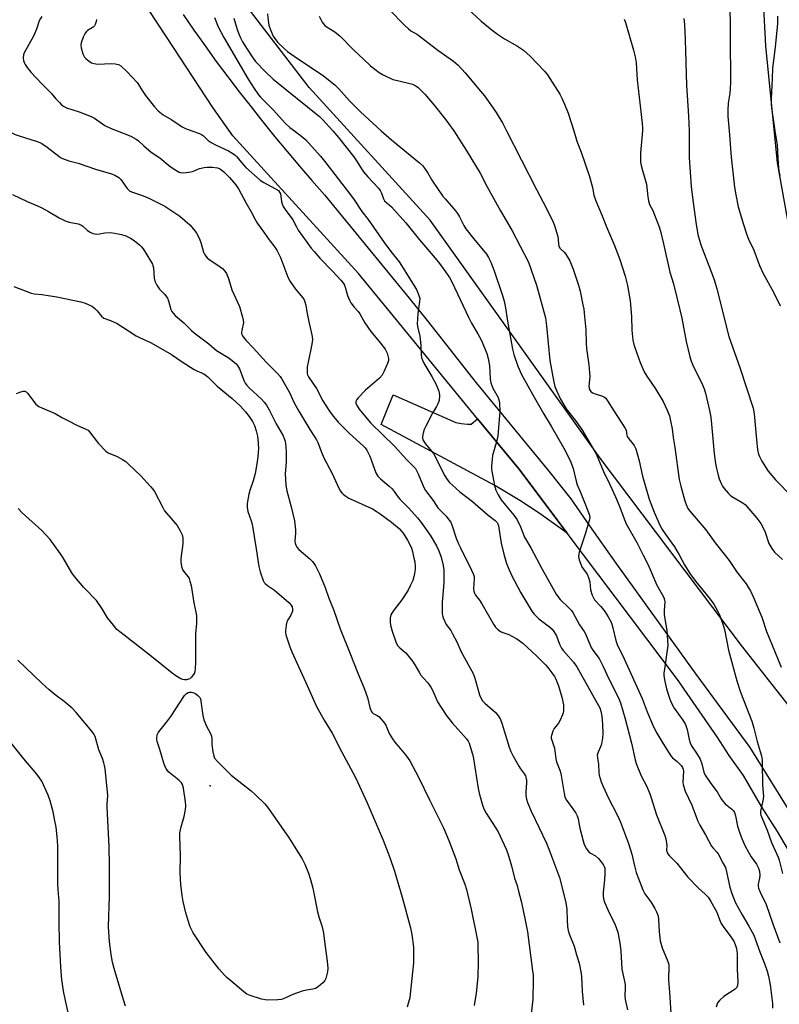
# Model space of a CAD drawing. Units: inches. Extents: x 1213768 to 1219769, y 537455 to 541457.
# Drawn here: x 1214991 to 1215284, y 539116 to 539495 of the extents above; entities that cross this region are included whole.
import ezdxf

# ---------------------------------------------------------------- set-up
doc = ezdxf.new("R2010")
doc.units = ezdxf.units.IN
doc.header["$MEASUREMENT"] = 0
for name, color, linetype in [('ELEV-Spot Elevation', 7, 'Continuous'), ('NTRL-Farm Land', 3, 'Continuous'), ('TRANS-Driveway', 251, 'Continuous'), ('TRANS-Road', 130, 'Continuous'), ('Undefined', 1, 'Continuous')]:
    doc.layers.add(name, color=color, linetype=linetype)

msp = doc.modelspace()

# ---------------------------------------------------------------- linework, layer by layer
at = {"layer": 'ELEV-Spot Elevation'}
msp.add_point((1215064.86, 539199.63, 298.12), dxfattribs=at)
at = {"layer": 'NTRL-Farm Land'}
msp.add_polyline3d([(1215275.25, 539553.17, 0), (1215278.8, 539484.64, 0), (1215283.27, 539439.51, 0), (1215299.16, 539350.89, 0), (1215315.87, 539277.28, 0), (1215327.76, 539217.52, 0), (1215326.25, 539203.87, 0), (1215320.02, 539200.39, 0), (1215309.35, 539203.12, 0), (1215269.52, 539253.75, 0), (1215215.05, 539325.89, 0), (1215149.67, 539417.43, 0), (1215103.05, 539468.61, 0), (1215064.67, 539518.64, 0)], dxfattribs=at)
at = {"layer": 'TRANS-Driveway'}
msp.add_lwpolyline([(1215167.91, 539341.02), (1215183.79, 539321.67), (1215202.43, 539296.95), (1215191.58, 539304.64), (1215184.13, 539309.57), (1215174.58, 539315.28), (1215130.68, 539338.81), (1215135.36, 539350.18), (1215159.56, 539339.58), (1215161.54, 539339.13), (1215163.94, 539338.99), (1215165.41, 539338.97)], close=True, dxfattribs=at)
at = {"layer": 'TRANS-Road'}
for points in [[(1215294.12, 539164.01, 0), (1215283.44, 539182.07, 0), (1215277.27, 539191.73, 0), (1215270.34, 539203.6, 0), (1215264.75, 539211.33, 0), (1215260.16, 539218.51, 0), (1215247.51, 539236.9, 0), (1215245.29, 539240.14, 0), (1215202.43, 539296.95, 0), (1215183.79, 539321.67, 0), (1215167.91, 539341.02, 0), (1215133.19, 539383.34, 0), (1215122.04, 539396.93, 0), (1215073.57, 539449.97, 0), (1215065.91, 539460.86, 0), (1215048.05, 539488.03, 0), (1215030.41, 539514.86, 0)], [(1215054.44, 539496.6, 0), (1215058.64, 539490.56, 0), (1215059.94, 539488.75, 0), (1215062.91, 539484.57, 0), (1215067.24, 539478.62, 0), (1215071.63, 539472.71, 0), (1215076.09, 539466.86, 0), (1215080.61, 539461.05, 0), (1215085.18, 539455.29, 0), (1215089.82, 539449.57, 0), (1215094.51, 539443.91, 0), (1215099.27, 539438.29, 0), (1215104.08, 539432.73, 0), (1215108.95, 539427.22, 0), (1215110.07, 539425.86, 0), (1215125.8, 539406.66, 0), (1215141.49, 539387.44, 0), (1215148.46, 539378.86, 0), (1215167.3, 539354.9, 0), (1215195.3, 539320.79, 0), (1215203.79, 539310.18, 0), (1215211.06, 539299.8, 0), (1215221.19, 539285.46, 0), (1215231.38, 539271.15, 0), (1215233.33, 539268.45, 0), (1215241.64, 539256.9, 0), (1215251.97, 539242.69, 0), (1215262.36, 539228.53, 0), (1215272.82, 539214.41, 0), (1215313.5, 539148.92, 0)]]:
    msp.add_polyline3d(points, dxfattribs=at)
at = {"layer": 'Undefined'}
for points, elevation in [([(1215087, 539496.97), (1215087.2, 539494.32), (1215087.46, 539492.57), (1215088.12, 539490.7), (1215089.18, 539488.36), (1215089.73, 539487.38), (1215090.87, 539486.04), (1215093.37, 539483.53), (1215094.72, 539482.44), (1215097.28, 539480.59), (1215108.47, 539473), (1215112.85, 539469.56), (1215114.48, 539468.05), (1215118.58, 539463.43), (1215122.72, 539459.16), (1215130.8, 539451.83)], 282), ([(1215133.48, 539499), (1215139.98, 539492.33), (1215141.26, 539491.11), (1215142.21, 539490.41), (1215144.71, 539488.89), (1215145.88, 539488.09), (1215152.59, 539482.89), (1215158.61, 539478.74), (1215160.35, 539477.19), (1215163.06, 539474.2), (1215169.07, 539467.19), (1215170.54, 539465.34), (1215173.93, 539460.61), (1215175.04, 539458.92), (1215177.59, 539454.72), (1215179.01, 539451.83)], 278), ([(1215164.19, 539498.86), (1215169.29, 539494.06), (1215173.45, 539490.58), (1215175.56, 539489.08), (1215178.19, 539487.31), (1215183.25, 539484.48), (1215185.54, 539482.93), (1215188.08, 539480.67), (1215193.7, 539474.84), (1215194.76, 539473.46), (1215195.74, 539472.01), (1215199.51, 539466.03), (1215200.37, 539464.5), (1215201.43, 539462.15), (1215202.74, 539458.67), (1215205.01, 539451.83)], 276), ([(1215265.02, 539497.58), (1215265.19, 539494.1), (1215265.16, 539482.55), (1215265.33, 539476.14), (1215265.28, 539470.63), (1215265.17, 539467.98), (1215265.02, 539466.34), (1215264.47, 539462.51), (1215264.31, 539459.84), (1215264.31, 539457.47), (1215264.75, 539451.83)], 270), ([(1215000, 539495.94), (1214999.48, 539495.14), (1214998.99, 539494.18), (1214997.94, 539490.99), (1214996.86, 539488.31), (1214993.28, 539481.84), (1214993, 539481.09), (1214992.89, 539480.03), (1214992.98, 539478.95), (1214993.21, 539478.17), (1214993.6, 539477.42), (1214994.4, 539476.22), (1214995.83, 539474.39), (1215000, 539469.91)], 290), ([(1215021.12, 539494.77), (1215020.94, 539493.91), (1215020.57, 539492.81), (1215020.31, 539492.32), (1215019.86, 539491.8), (1215017.64, 539490.51), (1215017.21, 539490.16), (1215016.72, 539489.48), (1215016, 539487.9), (1215015.18, 539485.7), (1215015.04, 539484.87), (1215015.18, 539483.77), (1215015.87, 539481.57), (1215016.47, 539480.29), (1215017, 539479.68), (1215017.84, 539478.96), (1215019.19, 539478.09), (1215020.16, 539477.77), (1215021.51, 539477.59), (1215026.84, 539477.76), (1215028.31, 539477.72), (1215029.54, 539477.4), (1215030.48, 539476.86), (1215032.84, 539474.63), (1215036.7, 539470.44), (1215037.22, 539469.74), (1215038.65, 539467.42), (1215040.02, 539465.51), (1215043.47, 539461.05), (1215044.83, 539459.51), (1215046.81, 539457.98), (1215050.13, 539456.07), (1215054.03, 539453.41), (1215055.35, 539452.77), (1215057.76, 539451.83)], 288), ([(1215066.48, 539495.47), (1215067.98, 539491.89), (1215070.13, 539487.79), (1215079.46, 539471.76), (1215081.77, 539468.15), (1215083.43, 539465.78), (1215084.22, 539464.82), (1215086.99, 539462.17), (1215089.14, 539459.95), (1215093.87, 539454.66), (1215095.54, 539453.19), (1215097.32, 539451.83)], 286), ([(1215073.99, 539495.3), (1215075.33, 539490.89), (1215075.9, 539489.26), (1215076.59, 539487.7), (1215077.37, 539486.19), (1215079.13, 539483.31), (1215081.03, 539480.32), (1215082.29, 539478.62), (1215086.02, 539474.68), (1215089.1, 539471.81), (1215106.99, 539457.36), (1215108.14, 539456.22), (1215112.11, 539451.83)], 284), ([(1215106.91, 539496.07), (1215108.04, 539493.71), (1215108.53, 539493.05), (1215109.09, 539492.47), (1215109.97, 539491.77), (1215112.94, 539489.94), (1215114.91, 539488.36), (1215120.15, 539483.02), (1215124.04, 539479.32), (1215126.64, 539476.92), (1215129.95, 539474.27), (1215131.46, 539473.4), (1215135.28, 539471.69), (1215136.99, 539471.19), (1215142.78, 539469.79), (1215144.05, 539469.22), (1215145, 539468.53), (1215147.58, 539466.04), (1215151.2, 539461.76), (1215155.63, 539456.15), (1215158.68, 539451.83)], 280), ([(1215224.3, 539494.92), (1215224.81, 539493.56), (1215227.95, 539482.91), (1215228.59, 539480.33), (1215228.92, 539478.05), (1215229.34, 539471.51), (1215231.28, 539454.82), (1215231.39, 539453.05), (1215231.38, 539451.83)], 274), ([(1215247.34, 539495.12), (1215247.57, 539492.79), (1215247.89, 539487.05), (1215248.39, 539469.32), (1215248.58, 539465.5), (1215249.19, 539457.47), (1215249.37, 539451.83)], 272), ([(1215283.47, 539496.07), (1215283.37, 539493.18), (1215282.51, 539484.04), (1215281.55, 539476.05), (1215281.31, 539472.02), (1215281, 539464.2), (1215281.01, 539462.2), (1215281.15, 539460.74), (1215282.44, 539451.83)], 268), ([(1215000, 539469.91), (1215003.56, 539466.42), (1215005.45, 539464.15), (1215006.77, 539462.71), (1215007.57, 539461.93), (1215008.39, 539461.32), (1215009.55, 539460.76), (1215014.47, 539459.16), (1215019.05, 539457.4), (1215020.33, 539456.69), (1215023.35, 539454.56), (1215024.34, 539453.97), (1215026.68, 539452.82), (1215029.09, 539451.83)], 290), ([(1214986.87, 539451.83), (1214989.81, 539450.5), (1214991.67, 539449.76), (1214997.88, 539447.88), (1214999.24, 539447.37), (1215000, 539446.99)], 292), ([(1215029.09, 539451.83), (1215034.28, 539449.84), (1215036.33, 539448.71), (1215037.23, 539447.99), (1215039.36, 539446.03), (1215042.19, 539443.68), (1215045.43, 539441.5), (1215049.52, 539438.14), (1215051.68, 539436.67), (1215052.92, 539435.96), (1215053.43, 539435.77), (1215054.25, 539435.69), (1215055.67, 539435.78), (1215057.39, 539436.02), (1215058.47, 539436.32), (1215060.78, 539437.33), (1215062.62, 539437.79), (1215063.75, 539437.85), (1215065.75, 539437.83), (1215067.7, 539437.64), (1215068.42, 539437.38), (1215068.89, 539437.1), (1215069.99, 539436.17), (1215072.29, 539433.91), (1215074.6, 539431.16), (1215075.73, 539429.47), (1215078.7, 539423.96), (1215080.67, 539420.73), (1215082.08, 539417.96), (1215083.12, 539416.22), (1215084.08, 539414.78), (1215085.81, 539412.5), (1215087.55, 539409.91), (1215089.82, 539407.08), (1215090.61, 539405.88), (1215091.96, 539403.11), (1215094.7, 539395.87), (1215095.16, 539394.81), (1215095.72, 539393.8), (1215097.68, 539390.93), (1215100.55, 539387.52), (1215101.02, 539386.8), (1215101.36, 539386.05), (1215101.74, 539384.71), (1215102.11, 539382.14), (1215102.73, 539378.93), (1215103.69, 539375.01), (1215104.11, 539372.68), (1215104.23, 539371.51), (1215104.06, 539369.77), (1215102.57, 539362.78), (1215102.28, 539361.03), (1215102.19, 539359.6), (1215102.23, 539358.47), (1215102.37, 539357.88), (1215102.7, 539357.15), (1215105.83, 539352.72), (1215108.33, 539347.92), (1215109.17, 539346.46), (1215111.15, 539343.55), (1215112.37, 539341.93), (1215114.22, 539339.73), (1215116.08, 539337.8), (1215118.43, 539335.5), (1215123.89, 539330.48), (1215124.52, 539329.84), (1215125.21, 539328.95), (1215125.79, 539327.95), (1215126.4, 539326.6), (1215128.73, 539320.23), (1215129.08, 539319.49), (1215129.47, 539318.89), (1215130.46, 539317.88), (1215133.87, 539315.04), (1215134.93, 539314.06), (1215135.78, 539313.06), (1215137.28, 539310.79), (1215138.01, 539309.9), (1215141.35, 539306.58), (1215144.76, 539302.87), (1215146.2, 539301.05), (1215149.62, 539296.24), (1215152.09, 539292.13), (1215152.97, 539290.15), (1215153.85, 539287.67), (1215154.65, 539284.56), (1215154.88, 539282.85), (1215154.93, 539280.79), (1215154.84, 539277.8), (1215154.32, 539271.81), (1215154.27, 539270.38), (1215154.28, 539266.05), (1215154.38, 539265.21), (1215154.63, 539264.41), (1215155.83, 539261.84), (1215157.53, 539259.44), (1215158.27, 539258.2), (1215159.83, 539255.14), (1215161.59, 539251.32), (1215166.14, 539242.98), (1215166.86, 539241.09), (1215168.59, 539234.75), (1215169.25, 539233.25), (1215169.82, 539232.39), (1215170.69, 539231.45), (1215174.63, 539227.99), (1215175.46, 539227.17), (1215175.98, 539226.48), (1215176.66, 539225.2), (1215177.18, 539223.83), (1215180.11, 539214.59), (1215180.7, 539212.94), (1215181.51, 539211.35), (1215183.83, 539207.2), (1215184.46, 539206.2), (1215185.91, 539204.21), (1215186.3, 539203.52), (1215186.49, 539203.02), (1215186.69, 539201.92), (1215186.76, 539200.8), (1215186.49, 539197.41), (1215186.51, 539195.99), (1215186.69, 539194.58), (1215187.1, 539193.23), (1215188.53, 539189.97), (1215194.39, 539177.55), (1215195.56, 539174.71), (1215199.46, 539164.43), (1215201.74, 539155.24), (1215202.2, 539153.04), (1215202.32, 539151.94), (1215202.34, 539148.04), (1215202.55, 539145.39), (1215202.78, 539143.95), (1215203.18, 539142.71), (1215205.14, 539138), (1215205.98, 539134.59), (1215206.96, 539131.4), (1215207.8, 539127.49), (1215207.96, 539126.08), (1215208.17, 539120.61), (1215208.74, 539115.2)], 290), ([(1215057.76, 539451.83), (1215060.71, 539450.81), (1215061.51, 539450.45), (1215062.27, 539449.9), (1215064.1, 539448.19), (1215065.25, 539447.39), (1215067.24, 539446.32), (1215071.96, 539444.16), (1215073.61, 539443.16), (1215074.46, 539442.51), (1215075.06, 539441.92), (1215077.67, 539438.8), (1215078.59, 539437.81), (1215084.12, 539432.93), (1215085.57, 539431.91), (1215090.09, 539429.59), (1215091.19, 539428.84), (1215091.63, 539428.3), (1215091.93, 539427.61), (1215092.1, 539426.77), (1215092.36, 539424.5), (1215092.59, 539423.72), (1215093.03, 539422.71), (1215093.79, 539421.52), (1215096.72, 539417.6), (1215098.08, 539414.88), (1215098.81, 539413.65), (1215103.83, 539406.68), (1215104.88, 539405.35), (1215107.1, 539402.86), (1215112.02, 539397.84), (1215115.16, 539394.41), (1215116.27, 539393.08), (1215116.66, 539392.38), (1215116.94, 539391.64), (1215117.49, 539389.32), (1215117.75, 539388.52), (1215118.58, 539386.68), (1215119.12, 539385.67), (1215120.39, 539383.91), (1215121.88, 539382.32), (1215122.58, 539381.44), (1215124.46, 539377.97), (1215126.73, 539374.59), (1215130.47, 539370.09), (1215132.27, 539367.75), (1215132.73, 539367), (1215133.07, 539366.2), (1215133.59, 539364.23), (1215133.57, 539363.4), (1215133.24, 539362.31), (1215131.83, 539359.06), (1215131.13, 539357.83), (1215130.07, 539356.63), (1215124.69, 539351.97), (1215121.83, 539349.1), (1215121.33, 539348.42), (1215121.02, 539347.68), (1215120.97, 539346.96), (1215121.18, 539346.32), (1215122.33, 539344.67), (1215125.3, 539340.95), (1215126.79, 539339.25), (1215135.92, 539330.43), (1215140.6, 539325.14), (1215143.23, 539322.63), (1215143.98, 539321.81), (1215144.41, 539321.15), (1215145.05, 539319.83), (1215147.24, 539314.49), (1215147.8, 539313.4), (1215150.72, 539309.58), (1215152.57, 539306.77), (1215155.76, 539303.46), (1215156.87, 539302.14), (1215157.52, 539301.21), (1215158.14, 539299.83), (1215159.66, 539295.08), (1215160.53, 539292.88), (1215161.27, 539291.27), (1215165.58, 539282.69), (1215166.31, 539281.06), (1215166.51, 539280.28), (1215166.57, 539279.48), (1215166.35, 539275.38), (1215166.44, 539274.61), (1215166.67, 539273.87), (1215167.08, 539273.15), (1215168.66, 539271.13), (1215169.58, 539269.77), (1215174.07, 539261.96), (1215174.83, 539260.77), (1215175.58, 539259.97), (1215176.67, 539259.15), (1215177.64, 539258.7), (1215179.87, 539257.94), (1215181.14, 539257.35), (1215183.04, 539256.24), (1215185.26, 539254.57), (1215190.73, 539249.56), (1215194, 539246.29), (1215194.94, 539245.23), (1215196.55, 539243.16), (1215197.46, 539241.77), (1215197.98, 539240.8), (1215199.05, 539238.17), (1215200.38, 539233.79), (1215200.95, 539230.9), (1215201.01, 539230.05), (1215200.96, 539228.64), (1215200.86, 539227.81), (1215200.64, 539227.01), (1215199.72, 539224.99), (1215199.01, 539223.79), (1215197.43, 539221.74), (1215196.83, 539220.76), (1215196.3, 539219.11), (1215196.23, 539218.55), (1215196.26, 539218), (1215197.48, 539214.19), (1215198.06, 539210.08), (1215198.29, 539208.93), (1215199.55, 539205.69), (1215199.96, 539204.38), (1215201.18, 539196.79), (1215201.51, 539195.37), (1215202.09, 539194.15), (1215204.61, 539190.86), (1215205.72, 539189.19), (1215206.25, 539188.19), (1215206.61, 539186.96), (1215206.96, 539184.81), (1215207.27, 539183.38), (1215208.5, 539178.54), (1215208.95, 539177.14), (1215209.87, 539175.38), (1215210.73, 539174.29), (1215211.41, 539173.8), (1215213.36, 539172.68), (1215214.51, 539171.65), (1215216.22, 539169.39), (1215216.62, 539168.66), (1215216.85, 539167.97), (1215216.94, 539167.21), (1215216.91, 539165.9), (1215216.73, 539163.53), (1215216.22, 539158.74), (1215216.24, 539157.32), (1215216.36, 539156.2), (1215216.77, 539154.84), (1215218.14, 539151.66), (1215220.94, 539146.15), (1215221.85, 539143.39), (1215222.66, 539139.16), (1215223.08, 539136.1), (1215223.51, 539129.09), (1215224.69, 539123.17), (1215224.73, 539122.03), (1215224.64, 539118.88), (1215224.69, 539117.47), (1215225.61, 539113.43)], 288), ([(1215097.32, 539451.83), (1215100.2, 539449.65), (1215101.68, 539448.37), (1215107.41, 539442.05), (1215109.49, 539439.54), (1215118.95, 539427.19), (1215120.33, 539425.28), (1215123.31, 539420.85), (1215125.69, 539417.72), (1215131.91, 539408.9), (1215134.5, 539405.36), (1215137.64, 539401.39), (1215144.4, 539390.77), (1215145.18, 539388.91), (1215145.58, 539387.25), (1215145.53, 539386.13), (1215144.83, 539381.57), (1215144.67, 539377.41), (1215144.85, 539375.96), (1215145.59, 539372.81), (1215145.79, 539371.67), (1215146.01, 539369.37), (1215146.19, 539365.68), (1215146.32, 539364.56), (1215146.63, 539363.54), (1215147.19, 539362.35), (1215150.26, 539357.28), (1215151.91, 539354.26), (1215152.92, 539351.67), (1215153.09, 539350.86), (1215153.16, 539350.02), (1215153.06, 539348.06), (1215152.62, 539346.72), (1215152.08, 539345.71), (1215150.51, 539343.17), (1215147.9, 539338.16), (1215147.27, 539336.81), (1215146.86, 539335.48), (1215146.61, 539334.14), (1215146.61, 539333.61), (1215146.84, 539332.84), (1215147.71, 539331.49), (1215150.16, 539328.57), (1215150.9, 539327.57), (1215155.32, 539319.08), (1215156.23, 539317.64), (1215157.11, 539316.52), (1215158.26, 539315.38), (1215160.99, 539312.93), (1215165.9, 539309.16), (1215171.95, 539303.85), (1215174.63, 539301.82), (1215175.39, 539301.01), (1215175.67, 539300.52), (1215175.93, 539299.72), (1215176.98, 539293.06), (1215177.98, 539288.82), (1215178.98, 539285.31), (1215179.64, 539283.69), (1215181, 539280.76), (1215184.56, 539274.05), (1215187.2, 539269.45), (1215188.8, 539266.99), (1215189.69, 539265.83), (1215190.67, 539264.77), (1215191.53, 539264.02), (1215195.6, 539260.96), (1215196.6, 539259.98), (1215197.31, 539259.13), (1215198.24, 539257.4), (1215199.44, 539254.28), (1215200.24, 539252.72), (1215200.9, 539251.77), (1215201.82, 539250.64), (1215204.83, 539247.31), (1215206.12, 539245.51), (1215214.01, 539231.53), (1215214.92, 539229.75), (1215215.36, 539228.48), (1215215.72, 539226.5), (1215216.01, 539223.35), (1215216.19, 539219.81), (1215216.04, 539218.06), (1215215.57, 539215.76), (1215215.19, 539214.68), (1215214.29, 539212.58), (1215213.99, 539211.51), (1215214.02, 539210.41), (1215214.5, 539207.84), (1215214.62, 539204.87), (1215214.76, 539203.75), (1215215.46, 539201.26), (1215216.24, 539199.41), (1215218.2, 539195.22), (1215221.93, 539187.98), (1215222.93, 539185.71), (1215225.96, 539177.48), (1215226.79, 539174.98), (1215227.27, 539173.32), (1215228.3, 539168.82), (1215228.97, 539166.36), (1215231.54, 539159.66), (1215232.34, 539158.09), (1215234.56, 539155.07), (1215236.2, 539152.43), (1215236.84, 539151.2), (1215237.39, 539149.69), (1215237.61, 539148.21), (1215237.77, 539143.51), (1215238.16, 539140), (1215239.01, 539137.29), (1215241.16, 539132.08), (1215241.41, 539131.24), (1215241.51, 539130.6), (1215241.48, 539124.92), (1215241.87, 539120.2), (1215242.55, 539108)], 286), ([(1215112.11, 539451.83), (1215114.33, 539449.27), (1215120.25, 539441.84), (1215121.56, 539439.91), (1215123.15, 539437.22), (1215123.96, 539436.08), (1215125.67, 539434.12), (1215129.67, 539429.78), (1215130.41, 539428.88), (1215130.93, 539427.91), (1215131.59, 539425.68), (1215132.03, 539424.93), (1215134.69, 539422.6), (1215140.21, 539416.43), (1215145.47, 539409.95), (1215151.59, 539402.78), (1215153.18, 539400.77), (1215156.21, 539396.69), (1215157.07, 539395.34), (1215157.94, 539393.69), (1215164.38, 539380.06), (1215165.6, 539377.78), (1215168.04, 539373.72), (1215169.21, 539371.46), (1215169.91, 539369.91), (1215171.41, 539366.16), (1215171.99, 539364.25), (1215172.45, 539361.48), (1215172.7, 539356.3), (1215172.94, 539354.89), (1215173.76, 539352.77), (1215175.77, 539349.25), (1215176.11, 539348.28), (1215176.3, 539347.19), (1215176.47, 539343.76), (1215175.85, 539335.94), (1215175.63, 539334.49), (1215175.13, 539332.18), (1215173.64, 539326.91), (1215173.46, 539325.44), (1215173.28, 539322.77), (1215173.29, 539321.59), (1215173.4, 539320.77), (1215174.4, 539315.34), (1215174.9, 539313.53), (1215175.8, 539311.77), (1215177.03, 539309.83), (1215178.62, 539307.75), (1215181.86, 539303.93), (1215183.09, 539302.12), (1215184.42, 539299.46), (1215186, 539295.45), (1215188.45, 539291.26), (1215192.82, 539283.07), (1215198.14, 539273.5), (1215198.8, 539272.53), (1215199.73, 539271.37), (1215203.19, 539268.12), (1215203.89, 539267.34), (1215204.52, 539266.47), (1215207.12, 539261.69), (1215208.91, 539259.08), (1215209.44, 539258.17), (1215211.6, 539252.97), (1215212.24, 539251.97), (1215214.66, 539248.66), (1215216.3, 539245.57), (1215218.43, 539240.86), (1215222.12, 539233.52), (1215222.92, 539231.62), (1215224.75, 539225.48), (1215227.15, 539216.07), (1215228.59, 539209.71), (1215228.98, 539208.32), (1215230.9, 539203.51), (1215233.05, 539199.39), (1215234.21, 539196.65), (1215234.93, 539194.71), (1215236.04, 539190.9), (1215236.85, 539188.49), (1215240.07, 539180.62), (1215240.42, 539179.23), (1215240.72, 539177.55), (1215240.76, 539176.7), (1215240.68, 539174.97), (1215240.73, 539174.48), (1215240.91, 539173.86), (1215241.15, 539173.44), (1215241.64, 539172.83), (1215243.9, 539170.68), (1215244.67, 539169.85), (1215248.85, 539164.5), (1215253.02, 539160.25), (1215255.59, 539158.01), (1215256.76, 539156.77), (1215257.79, 539155.15), (1215259.88, 539151.29), (1215260.36, 539150.22), (1215261.27, 539147.59), (1215261.72, 539146.68), (1215262.53, 539145.48), (1215265.5, 539141.52), (1215266.69, 539139.56), (1215267.17, 539138.56), (1215267.63, 539137.07), (1215267.85, 539135), (1215267.87, 539129.13), (1215268.17, 539124.21), (1215268.04, 539122.82), (1215267.65, 539121.97), (1215267.11, 539121.4), (1215262.77, 539118.51), (1215261.02, 539117.03), (1215260.35, 539116.15), (1215259.8, 539114.52)], 284), ([(1215130.8, 539451.83), (1215134.68, 539448.42), (1215145.55, 539439.55), (1215146.78, 539438.39), (1215148.58, 539435.76), (1215150.5, 539432.5), (1215154.42, 539426.85), (1215155.34, 539425.69), (1215159.39, 539421.02), (1215160.16, 539420), (1215160.88, 539418.79), (1215162.62, 539415.36), (1215163.39, 539414.11), (1215166.33, 539410.36), (1215171.35, 539404.32), (1215172.1, 539403.15), (1215173.02, 539401.24), (1215174.25, 539397.94), (1215177.42, 539388.48), (1215178.08, 539386.27), (1215178.68, 539383.68), (1215179.33, 539379.34), (1215181.34, 539367.78), (1215181.88, 539365.78), (1215183.36, 539361.28), (1215184.86, 539358.08), (1215189.7, 539349.29), (1215193.25, 539343.08), (1215196.21, 539338.16), (1215201.07, 539329.68), (1215203.07, 539326.01), (1215203.8, 539324.31), (1215204.65, 539321.92), (1215205.87, 539317), (1215206.3, 539315.6), (1215207.34, 539312.95), (1215208.71, 539309.85), (1215210.85, 539304.29), (1215211.07, 539302.97), (1215210.91, 539301.86), (1215209.41, 539296.9), (1215207.06, 539289.69), (1215206.83, 539288.85), (1215206.74, 539288.02), (1215207.03, 539286.67), (1215208.08, 539284.03), (1215208.66, 539283.04), (1215210.08, 539281.18), (1215210.66, 539279.89), (1215211.09, 539278.25), (1215211.39, 539275.18), (1215212.05, 539273.03), (1215212.49, 539272.01), (1215212.94, 539271.3), (1215215.3, 539268.73), (1215216.89, 539266.74), (1215218.16, 539264.72), (1215219.17, 539262.89), (1215219.58, 539261.89), (1215219.98, 539260.57), (1215221.12, 539255.65), (1215221.66, 539254.09), (1215224.31, 539248.52), (1215231.27, 539233.3), (1215233.21, 539228.11), (1215235.44, 539223.04), (1215236.57, 539220.66), (1215239.21, 539216.05), (1215242.29, 539211.23), (1215243.02, 539210.4), (1215244.72, 539209.04), (1215245.78, 539208.08), (1215246.34, 539207.46), (1215246.76, 539206.78), (1215247.03, 539206.05), (1215247.17, 539205.28), (1215247.01, 539201), (1215247.09, 539200.14), (1215247.3, 539199.29), (1215247.91, 539197.63), (1215250.46, 539192.22), (1215252.71, 539186.06), (1215253.5, 539184.56), (1215255.74, 539180.86), (1215257.99, 539176.48), (1215258.59, 539175.67), (1215260.01, 539174.19), (1215260.52, 539173.47), (1215262.54, 539169.84), (1215263.33, 539168.25), (1215263.82, 539166.6), (1215265.05, 539160.69), (1215265.69, 539158.57), (1215266.18, 539157.25), (1215267.29, 539154.63), (1215268.35, 539152.56), (1215269.75, 539150.01), (1215272.43, 539145.67), (1215274.31, 539142.14), (1215276.67, 539135.76), (1215278.4, 539131.34), (1215279.38, 539128.33), (1215279.89, 539126.4), (1215280.57, 539123.07), (1215281.49, 539115.87), (1215281.45, 539114.13)], 282), ([(1215158.68, 539451.83), (1215163.46, 539444.38), (1215168.89, 539435.53), (1215171.48, 539430.53), (1215174.13, 539425.68), (1215176.77, 539421.01), (1215181.09, 539413.65), (1215187.48, 539401.26), (1215190.58, 539392.5), (1215193.99, 539379.87), (1215194.47, 539376.83), (1215195.68, 539363.44), (1215197.22, 539355.14), (1215197.68, 539353.48), (1215198.35, 539351.6), (1215199.78, 539348.56), (1215201.08, 539346.32), (1215202.06, 539344.87), (1215205.42, 539340.44), (1215207.98, 539336.86), (1215212.42, 539329.49), (1215213.52, 539327.54), (1215216.44, 539320.73), (1215218.87, 539315.72), (1215221.03, 539310.9), (1215222.64, 539306.96), (1215224.29, 539302.5), (1215225.16, 539300.51), (1215229.18, 539293.36), (1215231.62, 539288.47), (1215233.61, 539284.81), (1215236.95, 539276.9), (1215239.05, 539273.4), (1215239.67, 539272.13), (1215239.92, 539271.35), (1215240.02, 539270.54), (1215239.8, 539267.18), (1215239.8, 539265.5), (1215240.73, 539259.52), (1215241.11, 539253.7), (1215240.97, 539251.94), (1215239.84, 539244.61), (1215239.69, 539243.15), (1215239.69, 539242.28), (1215239.94, 539240.54), (1215240.62, 539237.08), (1215241.64, 539233.83), (1215242.38, 539231.99), (1215243.61, 539229.63), (1215246.98, 539224.97), (1215248.02, 539223.3), (1215248.68, 539221.36), (1215249.36, 539217.57), (1215249.74, 539216.24), (1215250.32, 539215.09), (1215252.26, 539212.26), (1215253.59, 539209.92), (1215254.25, 539208.14), (1215255.08, 539204.92), (1215255.61, 539203.73), (1215257.72, 539200.52), (1215260.23, 539197.33), (1215261.7, 539194.71), (1215262.33, 539193.81), (1215263.3, 539192.78), (1215265.85, 539190.68), (1215266.43, 539190.06), (1215266.87, 539189.37), (1215267.25, 539188.14), (1215268.02, 539184.12), (1215268.98, 539181.03), (1215269.62, 539179.38), (1215270.83, 539176.77), (1215272.22, 539174.11), (1215273.3, 539172.4), (1215275.29, 539169.53), (1215276.05, 539168.02), (1215276.48, 539166.7), (1215276.62, 539165.26), (1215276.53, 539164.12), (1215276, 539161.85), (1215276, 539161.08), (1215276.13, 539160.31), (1215276.75, 539158.76), (1215279.05, 539153.95), (1215281.57, 539146.56), (1215284.36, 539139.26)], 280), ([(1215179.01, 539451.83), (1215190.53, 539429.27), (1215193.1, 539424.45), (1215196.76, 539417.31), (1215197.5, 539415.39), (1215198.8, 539411.21), (1215198.98, 539410.07), (1215199, 539408.34), (1215199.17, 539407.51), (1215199.75, 539406.54), (1215201.23, 539405.11), (1215201.76, 539404.46), (1215202.69, 539403.05), (1215203.39, 539401.82), (1215204.72, 539398.56), (1215206.76, 539392.43), (1215207.41, 539390.17), (1215208.49, 539384.9), (1215208.8, 539383.15), (1215209.12, 539380.33), (1215209.61, 539375.2), (1215209.71, 539370.11), (1215209.83, 539368.05), (1215210.74, 539361.76), (1215211.04, 539358.69), (1215211.08, 539357.28), (1215210.78, 539353.51), (1215210.83, 539352.95), (1215211.02, 539352.3), (1215211.57, 539351.51), (1215212.19, 539351.05), (1215213.24, 539350.61), (1215216, 539349.71), (1215216.75, 539349.33), (1215217.27, 539348.88), (1215217.96, 539347.97), (1215220.42, 539344.02), (1215224.64, 539337.57), (1215225.11, 539336.56), (1215225.39, 539334.65), (1215225.54, 539334.17), (1215226.15, 539333.22), (1215228.16, 539330.69), (1215228.81, 539329.38), (1215230.16, 539324.85), (1215231.41, 539318.86), (1215233.92, 539310), (1215235.87, 539305.03), (1215238.25, 539299.79), (1215239.05, 539298.33), (1215240.13, 539296.64), (1215242.72, 539293.14), (1215243.7, 539291.65), (1215245.54, 539288.57), (1215247.55, 539284.73), (1215249.64, 539281.49), (1215251.81, 539278.51), (1215257.47, 539271.58), (1215258.86, 539269.6), (1215260.48, 539266.81), (1215260.96, 539265.81), (1215261.46, 539264.48), (1215262.47, 539261.53), (1215262.95, 539259.88), (1215264.48, 539251.92), (1215267.72, 539240.12), (1215269.17, 539235.72), (1215273.55, 539224.56), (1215274.3, 539221.93), (1215275.55, 539216.71), (1215276.77, 539212.94), (1215277.19, 539211.22), (1215277.46, 539209.75), (1215277.57, 539208.57), (1215277.63, 539200.24), (1215277.97, 539195.39), (1215277.82, 539193.99), (1215276.9, 539189.79), (1215276.88, 539189.06), (1215277.03, 539188.33), (1215279.46, 539182.58), (1215281.17, 539177.9), (1215283.68, 539172.19), (1215284.04, 539171.1), (1215285.4, 539165.93)], 278), ([(1215205.01, 539451.83), (1215206.13, 539447.86), (1215207.76, 539443.61), (1215210.96, 539434.26), (1215212.12, 539430.01), (1215212.71, 539427.14), (1215213.38, 539424.85), (1215215.91, 539419.1), (1215217.59, 539414.86), (1215220.63, 539407.75), (1215222.65, 539402.38), (1215224.73, 539395.9), (1215225.61, 539392.35), (1215226.61, 539386.41), (1215227.24, 539380.35), (1215227.29, 539375.06), (1215227.71, 539371.24), (1215228.09, 539369.54), (1215229.17, 539366.25), (1215230.5, 539362.7), (1215232.11, 539359.07), (1215233.14, 539357.37), (1215236.38, 539352.55), (1215239.34, 539347.7), (1215240.84, 539344.56), (1215241.77, 539342.15), (1215242.26, 539340.23), (1215242.8, 539337.15), (1215243.21, 539333.82), (1215243.85, 539329.89), (1215245.56, 539317.57), (1215246.17, 539315.06), (1215247.73, 539309.42), (1215248.18, 539308.03), (1215248.94, 539306.49), (1215249.72, 539305.28), (1215255.84, 539298.26), (1215259.39, 539293.29), (1215263.44, 539288.21), (1215264.79, 539286.4), (1215267.91, 539281.87), (1215271.31, 539277.41), (1215272.28, 539275.97), (1215273, 539274.73), (1215274.23, 539272.15), (1215276.66, 539266.41), (1215277.34, 539264.61), (1215279.23, 539259.05), (1215281.35, 539253.82), (1215283.45, 539248.89), (1215284.8, 539245.42)], 276), ([(1215231.38, 539451.83), (1215230.61, 539443.4), (1215230.67, 539439.73), (1215230.85, 539438.57), (1215231.35, 539436.55), (1215232.96, 539431.33), (1215233.41, 539426.48), (1215233.67, 539424.85), (1215234.07, 539423.56), (1215235.34, 539421.14), (1215236.01, 539419.54), (1215237.77, 539414.95), (1215238.45, 539412.77), (1215239.55, 539408.35), (1215241.88, 539397.51), (1215243.32, 539392.94), (1215245.82, 539383), (1215246.51, 539379.69), (1215248.18, 539370.7), (1215249.62, 539364.79), (1215250.2, 539363.16), (1215251.21, 539360.78), (1215254.14, 539354.96), (1215255.12, 539352.53), (1215255.65, 539350.86), (1215257.22, 539344.19), (1215257.71, 539341.58), (1215258.05, 539338.93), (1215259, 539327.62), (1215259.56, 539323.84), (1215259.94, 539321.83), (1215260.4, 539319.83), (1215261, 539317.93), (1215261.67, 539316.06), (1215262.18, 539315.06), (1215262.87, 539314.16), (1215264.56, 539312.22), (1215265.17, 539311.62), (1215265.84, 539311.09), (1215269.85, 539308.74), (1215270.93, 539307.97), (1215271.65, 539307.23), (1215275.49, 539302.78), (1215277.01, 539300.72), (1215277.95, 539298.97), (1215278.62, 539297.4), (1215280.09, 539293.02), (1215281.2, 539291), (1215282.27, 539289.62), (1215285.29, 539286.78)], 274), ([(1215249.37, 539451.83), (1215249.43, 539441.55), (1215250.21, 539430.26), (1215250.91, 539424.21), (1215251.94, 539416.76), (1215252.79, 539411.98), (1215253.92, 539407.94), (1215258.33, 539396.25), (1215259.1, 539394.05), (1215260.03, 539391.04), (1215264.64, 539372.63), (1215268.92, 539360.75), (1215274.03, 539345.07), (1215274.43, 539342.91), (1215275.4, 539331.66), (1215275.73, 539329.03), (1215276.06, 539327.39), (1215276.42, 539326.48), (1215277.4, 539324.71), (1215278.87, 539322.22), (1215279.86, 539320.81), (1215282.6, 539317.45), (1215288.94, 539311.03)], 272), ([(1215264.75, 539451.83), (1215265.58, 539441.71), (1215266.87, 539430.15), (1215267.34, 539427.24), (1215268.32, 539422.6), (1215270.27, 539415.81), (1215271.63, 539411.85), (1215272.29, 539410.2), (1215274.24, 539405.94), (1215276.51, 539400), (1215277.9, 539396.9), (1215281.91, 539389.81), (1215284.47, 539384.45)], 270), ([(1215282.44, 539451.83), (1215283.32, 539446.32), (1215283.68, 539439.11), (1215283.99, 539436.31), (1215284.34, 539434.68)], 268), ([(1215000, 539446.99), (1215002.11, 539445.6), (1215006.52, 539442.12), (1215007.25, 539441.64), (1215008.02, 539441.27), (1215010.43, 539440.37), (1215014.08, 539439.39), (1215020.72, 539437.08), (1215026.9, 539435.35), (1215028.2, 539434.78), (1215029.63, 539433.84), (1215030.48, 539433.07), (1215032.92, 539429.7), (1215033.48, 539429.04), (1215033.9, 539428.69), (1215034.91, 539428.21), (1215037.68, 539427.34), (1215040.75, 539426.15), (1215047.44, 539422.9), (1215053.21, 539419.06), (1215055.17, 539417.4), (1215057.04, 539415.63), (1215059.08, 539413.22), (1215059.57, 539412.51), (1215060.26, 539411.26), (1215060.87, 539409.96), (1215061.29, 539408.85), (1215062.36, 539405.11), (1215062.71, 539404.32), (1215063.18, 539403.63), (1215063.74, 539403), (1215064.4, 539402.45), (1215068.69, 539399.54), (1215069.59, 539398.86), (1215070.55, 539397.83), (1215071.16, 539396.89), (1215071.88, 539394.99), (1215073.19, 539390.66), (1215076.14, 539384.22), (1215077.36, 539380.06), (1215077.61, 539378.94), (1215077.67, 539378.11), (1215077.03, 539375.05), (1215076.94, 539374.25), (1215076.98, 539373.74), (1215077.29, 539372.98), (1215077.95, 539372.03), (1215078.7, 539371.11), (1215081.5, 539368.29), (1215086.46, 539362.84), (1215090.85, 539358.39), (1215091.81, 539357.3), (1215092.34, 539356.51), (1215095.43, 539351.06), (1215097.28, 539347.2), (1215099.05, 539343.97), (1215103.28, 539336.93), (1215105.88, 539332.9), (1215106.35, 539331.86), (1215107.71, 539328.13), (1215108.6, 539325.98), (1215111.89, 539319.92), (1215114.44, 539314.31), (1215115.09, 539313.15), (1215115.56, 539312.53), (1215116.16, 539311.95), (1215117.09, 539311.25), (1215118.32, 539310.46), (1215127.41, 539306.29), (1215128.88, 539305.43), (1215130.3, 539304.46), (1215134.7, 539301.15), (1215137.63, 539298.77), (1215138.32, 539298.03), (1215139.18, 539296.9), (1215140.92, 539294.21), (1215141.8, 539292.66), (1215142.42, 539291.2), (1215142.81, 539289.89), (1215143.38, 539287.37), (1215143.65, 539285.96), (1215143.81, 539284.17), (1215143.81, 539283.02), (1215143.64, 539281.44), (1215143.33, 539280.11), (1215142.89, 539278.79), (1215141.92, 539276.64), (1215141.12, 539275.06), (1215138.74, 539271.29), (1215135.59, 539267.34), (1215134.82, 539266.21), (1215134.47, 539265.5), (1215134.25, 539264.42), (1215134.2, 539262.74), (1215134.37, 539261.59), (1215134.97, 539259.28), (1215136.35, 539255.18), (1215137.07, 539253.66), (1215137.9, 539252.76), (1215139.64, 539251.43), (1215140.25, 539250.87), (1215142.75, 539247.7), (1215143.73, 539246.27), (1215145.46, 539243.25), (1215146.08, 539242.28), (1215146.99, 539241.19), (1215148.78, 539239.29), (1215149.91, 539237.69), (1215150.56, 539236.45), (1215151.75, 539233.6), (1215152.48, 539232.05), (1215155.8, 539226.91), (1215158.11, 539223.97), (1215163.6, 539217.83), (1215164.27, 539216.9), (1215164.65, 539216.14), (1215165.21, 539214.45), (1215166.15, 539211), (1215168.15, 539198.7), (1215168.68, 539196.39), (1215169.9, 539191.81), (1215170.41, 539190.55), (1215171.19, 539189.11), (1215175.76, 539181.98), (1215178.93, 539175.36), (1215179.52, 539173.68), (1215180.99, 539168.86), (1215182.08, 539164.13), (1215183.07, 539161.34), (1215183.58, 539159.62), (1215184.82, 539154.74), (1215186.27, 539147.94), (1215187.06, 539143.53), (1215189.1, 539128.48), (1215189.27, 539126.76), (1215189.32, 539125.01), (1215189.2, 539117.53), (1215188.12, 539108.38)], 292), ([(1214988.68, 539427.33), (1214994.36, 539424.69), (1214998.33, 539423.02), (1215000, 539422.22)], 294), ([(1215000, 539422.22), (1215002.6, 539420.85), (1215006.66, 539418.42), (1215009.02, 539417.16), (1215010.61, 539416.65), (1215014.01, 539416.02), (1215015.02, 539415.68), (1215015.79, 539415.14), (1215017.61, 539413.45), (1215018.59, 539412.86), (1215019.63, 539412.4), (1215020.44, 539412.18), (1215021.19, 539412.13), (1215022.21, 539412.23), (1215024.26, 539412.62), (1215026.61, 539412.66), (1215028.07, 539412.51), (1215030.67, 539411.96), (1215032.39, 539411.43), (1215034.13, 539410.53), (1215035.58, 539409.61), (1215037.69, 539407.96), (1215038.33, 539407.34), (1215039.04, 539406.39), (1215041.89, 539401.82), (1215042.61, 539400.52), (1215042.83, 539399.98), (1215043.01, 539399.15), (1215043.29, 539395.08), (1215043.59, 539393.96), (1215044.39, 539392.41), (1215045.34, 539390.94), (1215047.46, 539388.81), (1215048.41, 539387.47), (1215048.85, 539386.42), (1215049.78, 539383.04), (1215050.12, 539382.27), (1215050.56, 539381.61), (1215051.35, 539380.79), (1215054.75, 539377.94), (1215057.68, 539374.93), (1215058.68, 539374.04), (1215064.3, 539369.8), (1215067.31, 539367.32), (1215071.8, 539364.64), (1215073.37, 539363.42), (1215074.86, 539362.11), (1215075.4, 539361.47), (1215076.11, 539360.27), (1215078.02, 539355.51), (1215078.4, 539354.75), (1215078.83, 539354.11), (1215079.95, 539352.88), (1215084.69, 539348.54), (1215085.65, 539347.44), (1215086.52, 539346.27), (1215087.54, 539344.46), (1215090.33, 539339.02), (1215092.95, 539334.49), (1215093.41, 539333.45), (1215093.74, 539332.34), (1215094.04, 539330.32), (1215094.21, 539328), (1215094.1, 539324.26), (1215093.76, 539319.83), (1215094.02, 539315.45), (1215094.41, 539313.23), (1215096.05, 539307.04), (1215097.32, 539301.77), (1215097.73, 539298.27), (1215097.74, 539297.13), (1215097.54, 539293.84), (1215097.6, 539293.07), (1215097.81, 539292.35), (1215098.33, 539291.48), (1215099.06, 539290.67), (1215103.26, 539287.08), (1215104.26, 539286.08), (1215105.46, 539284.34), (1215107, 539281.35), (1215109.23, 539275.99), (1215110.59, 539271.92), (1215112.39, 539267.51), (1215114.9, 539260.11), (1215118.96, 539250.3), (1215121.47, 539243.76), (1215124.34, 539236.92), (1215125.43, 539233.66), (1215126.39, 539229.83), (1215126.92, 539228.49), (1215127.21, 539228), (1215127.7, 539227.51), (1215129.17, 539226.8), (1215129.85, 539226.33), (1215130.64, 539225.54), (1215131.56, 539224.45), (1215132.06, 539223.76), (1215132.48, 539223), (1215133.87, 539219.78), (1215135.09, 539217.82), (1215136.44, 539215.95), (1215138.23, 539213.98), (1215140.1, 539211.65), (1215141.19, 539210.23), (1215141.84, 539209.25), (1215145.18, 539203.06), (1215149.36, 539194.35), (1215154.75, 539183.49), (1215156.83, 539178.63), (1215159.49, 539171.58), (1215160.81, 539167.31), (1215162.92, 539161.8), (1215163.56, 539159.81), (1215164.17, 539157.53), (1215165.38, 539152.16), (1215167.71, 539140.8), (1215167.93, 539139.43), (1215168.04, 539138.09), (1215168.15, 539132.1), (1215168, 539126.15), (1215167.37, 539119.9), (1215166.54, 539115.05)], 294), ([(1214989.22, 539391.95), (1214993.58, 539390.23), (1214995.98, 539389.37), (1214997.13, 539389.14), (1215000, 539388.86)], 296), ([(1215000, 539388.86), (1215005.8, 539387.97), (1215011.95, 539386.61), (1215015.02, 539386.01), (1215016.68, 539385.51), (1215018.83, 539384.62), (1215019.55, 539384.2), (1215020.56, 539383.35), (1215021.31, 539382.53), (1215022.99, 539380.45), (1215023.85, 539379.73), (1215026.51, 539378.83), (1215029.08, 539377.67), (1215033.37, 539374.83), (1215036.32, 539372.98), (1215037.61, 539372.33), (1215041.86, 539370.43), (1215045.7, 539368.17), (1215050.02, 539365.76), (1215054.08, 539362.97), (1215058.72, 539359.92), (1215059.75, 539359.4), (1215062.16, 539358.43), (1215062.85, 539358.05), (1215063.96, 539357.14), (1215067.58, 539353.56), (1215073.4, 539348.81), (1215076.52, 539345.82), (1215078.43, 539343.67), (1215079.89, 539341.89), (1215081.19, 539339.95), (1215081.91, 539338.46), (1215082.6, 539336.3), (1215083.05, 539334.33), (1215083.23, 539333.18), (1215083.44, 539329.7), (1215083.22, 539326.3), (1215082.89, 539323.7), (1215082.19, 539319.92), (1215081.4, 539317.15), (1215080.13, 539313.34), (1215079.75, 539311.95), (1215079.18, 539308.41), (1215079.1, 539306.95), (1215079.44, 539305.24), (1215080.62, 539301.77), (1215080.99, 539300.37), (1215082.65, 539290.95), (1215083.66, 539284.07), (1215084.11, 539282.06), (1215085.3, 539278.75), (1215085.7, 539278), (1215086.05, 539277.56), (1215086.95, 539276.83), (1215089.67, 539275.04), (1215090.59, 539274.3), (1215095.12, 539270.24), (1215096.04, 539269.24), (1215096.45, 539268.58), (1215096.65, 539267.66), (1215096.57, 539266.92), (1215095.94, 539265.42), (1215094.75, 539263.59), (1215094.4, 539262.87), (1215094.09, 539261.48), (1215093.87, 539259.47), (1215093.88, 539258.62), (1215094.05, 539257.76), (1215095.55, 539253.23), (1215096.34, 539251.33), (1215102.23, 539238.37), (1215105.8, 539230.27), (1215108.76, 539224.93), (1215111.81, 539219.92), (1215115.48, 539212.86), (1215119.07, 539206.29), (1215120.81, 539202.85), (1215125.34, 539193.12), (1215131.47, 539178.79), (1215134.14, 539172.12), (1215135.92, 539166.81), (1215138.88, 539156.77), (1215142.03, 539144.96), (1215142.6, 539142.42), (1215143.19, 539137.51), (1215143.18, 539131.56), (1215141.96, 539119.51), (1215141.73, 539118.07), (1215141.2, 539115.83), (1215140.74, 539114.48)], 296), ([(1214990.27, 539350.67), (1214991.55, 539351.25), (1214992.84, 539351.64), (1214993.54, 539351.63), (1214993.96, 539351.4), (1214994.53, 539350.83), (1214997.75, 539346.62), (1214998.84, 539345.77), (1215000, 539345.21)], 298), ([(1215000, 539345.21), (1215005.22, 539343.02), (1215007.95, 539341.39), (1215010.05, 539340.29), (1215013.75, 539338.44), (1215017.91, 539336.58)], 298), ([(1215017.91, 539336.58), (1215021.88, 539331.46), (1215024.66, 539328.53), (1215025.57, 539327.88), (1215029.01, 539326.44), (1215031.1, 539325.35), (1215032.33, 539324.55), (1215033.43, 539323.56), (1215038.13, 539318.99), (1215041.87, 539314.98), (1215042.8, 539313.89), (1215043.42, 539312.94), (1215046.6, 539306.84), (1215047.32, 539305.61), (1215048.05, 539304.67), (1215052.15, 539299.89), (1215053.36, 539297.87), (1215054.13, 539296.31), (1215054.39, 539295.22), (1215054.35, 539293.24), (1215054.22, 539291.8), (1215053.68, 539288.24), (1215053.57, 539287.05), (1215053.61, 539285.9), (1215053.83, 539284.18), (1215054.03, 539283.36), (1215054.34, 539282.66), (1215054.93, 539281.84), (1215056.35, 539280.17), (1215056.74, 539279.48), (1215057.1, 539278.49), (1215057.49, 539276.86), (1215058.55, 539270.16), (1215059.39, 539266.5), (1215059.59, 539265.09), (1215059.63, 539262.32), (1215059.25, 539258.18), (1215059.2, 539247.33), (1215059.09, 539244.76), (1215058.99, 539243.92), (1215058.79, 539243.12), (1215058.38, 539242.38), (1215057.65, 539241.49), (1215057, 539240.94), (1215056.53, 539240.7), (1215055.75, 539240.48), (1215054.94, 539240.46), (1215054.39, 539240.57), (1215053.6, 539240.87), (1215051.6, 539241.98), (1215050.17, 539243.03), (1215042.3, 539249.44), (1215030.55, 539258.61), (1215028.97, 539259.93), (1215027.59, 539261.5), (1215025.35, 539264.32), (1215023.27, 539267.87), (1215021.11, 539271.08), (1215016.19, 539276.09), (1215012.59, 539280.24), (1215011.62, 539281.7), (1215008.19, 539287.52), (1215007.21, 539288.98), (1215003.21, 539294.47), (1215000, 539298.03)], 298), ([(1215000, 539298.03), (1214992.5, 539304.79), (1214990.9, 539306.47)], 298), ([(1215032.29, 539114.81), (1215031.45, 539117.26), (1215027.89, 539129.29), (1215027.28, 539131.85), (1215026.75, 539134.7), (1215026.1, 539139.59), (1215025.75, 539145.38), (1215026.09, 539157.17), (1215026.13, 539168.94), (1215026, 539176.29), (1215025.22, 539191.5), (1215025.22, 539192.66), (1215025.45, 539196.01), (1215024.39, 539206.33), (1215024.2, 539207.47), (1215023.91, 539208.59), (1215023.36, 539210.22), (1215021.95, 539213.59), (1215020.51, 539218.67), (1215019.96, 539219.86), (1215019.34, 539220.78), (1215013.27, 539227.88), (1215011.7, 539229.56), (1215008.68, 539232.17), (1215005.14, 539234.73), (1215002.79, 539236.59), (1215000, 539239.16)], 296), ([(1215000, 539201.44), (1214999.09, 539202.82), (1214998.05, 539204.19), (1214993.08, 539210.14), (1214984.91, 539220.31)], 294), ([(1215011.01, 539108.31), (1215008.5, 539120.03), (1215007.75, 539124.93), (1215007.33, 539129.98), (1215006.81, 539139.67), (1215006.65, 539147.31), (1215006.69, 539155.18), (1215006.26, 539159.73), (1215006.16, 539161.73), (1215006.22, 539169.8), (1215006.18, 539176.5), (1215006.12, 539178.53), (1215005.97, 539180), (1215005.49, 539183.83), (1215005.07, 539186.16), (1215004.34, 539189.64), (1215003.21, 539193.91), (1215002.45, 539196.13), (1215000, 539201.44)], 294)]:
    msp.add_lwpolyline(points, dxfattribs=dict(at, elevation=elevation))
at = {"layer": 'Undefined', "elevation": 298}
msp.add_lwpolyline([(1215087.22, 539117.21), (1215086.08, 539117.28), (1215084.68, 539117.6), (1215080.26, 539118.98), (1215079.02, 539119.52), (1215077.85, 539120.35), (1215072.77, 539124.54), (1215071.42, 539125.72), (1215070.42, 539126.73), (1215068.31, 539129.11), (1215063.36, 539135.51), (1215058.35, 539143.06), (1215057.77, 539144.06), (1215057.2, 539145.42), (1215056.22, 539148.22), (1215055.48, 539150.8), (1215054.47, 539155.12), (1215054.07, 539157.42), (1215053.56, 539161.72), (1215053.3, 539166.22), (1215053.39, 539172.72), (1215053.19, 539180.14), (1215053.22, 539181.62), (1215053.65, 539183.84), (1215054.82, 539187.83), (1215055.34, 539190.62), (1215055.49, 539192.03), (1215055.38, 539193.49), (1215054.6, 539198.77), (1215054.25, 539200.16), (1215053.81, 539200.84), (1215052.8, 539201.8), (1215049.01, 539204.93), (1215048.39, 539205.55), (1215047.91, 539206.27), (1215047.44, 539207.33), (1215047.06, 539208.43), (1215045.49, 539213.72), (1215044.51, 539216.7), (1215044.33, 539217.5), (1215044.29, 539218.03), (1215044.51, 539219.31), (1215044.79, 539220.04), (1215045.07, 539220.52), (1215048.13, 539224.27), (1215049.73, 539226.37), (1215054.99, 539234.5), (1215055.73, 539235.27), (1215056.45, 539235.62), (1215056.97, 539235.72), (1215057.73, 539235.73), (1215058.24, 539235.65), (1215058.88, 539235.42), (1215059.36, 539235.12), (1215060.18, 539234.45), (1215060.86, 539233.72), (1215061.2, 539233.24), (1215062.08, 539226.81), (1215062.42, 539225.08), (1215063.44, 539222.69), (1215065, 539219.87), (1215065.33, 539218.86), (1215065.48, 539217.84), (1215065.55, 539215.61), (1215065.91, 539212.76), (1215066.23, 539211.09), (1215066.56, 539210.34), (1215067.7, 539209.01), (1215072.99, 539203.8), (1215080.62, 539197.71), (1215082.36, 539196.17), (1215085.89, 539192.76), (1215087.36, 539190.94), (1215095.28, 539179.57), (1215097.27, 539176.48), (1215100.28, 539171.55), (1215101.28, 539169.5), (1215102.73, 539166.08), (1215103.56, 539163.61), (1215104.34, 539160.76), (1215104.73, 539159.04), (1215106.16, 539151.17), (1215106.7, 539149.23), (1215108.07, 539145.4), (1215108.57, 539142.99), (1215109.08, 539138.67), (1215109.98, 539132.13), (1215110.24, 539129.5), (1215110.13, 539128.02), (1215109.38, 539125.45), (1215108.99, 539124.67), (1215108.23, 539123.81), (1215106.43, 539122.3), (1215105.45, 539121.7), (1215104.4, 539121.43), (1215101.92, 539121.06), (1215100.28, 539120.6), (1215096.77, 539119.39), (1215093.69, 539117.95), (1215092.38, 539117.47), (1215090.97, 539117.3)], close=True, dxfattribs=at)
at = {"layer": 'Undefined'}
msp.add_polyline3d([(1215000, 539239.16, 296), (1214990.84, 539248, 296)], dxfattribs=at)

doc.saveas('drawing.dxf')
